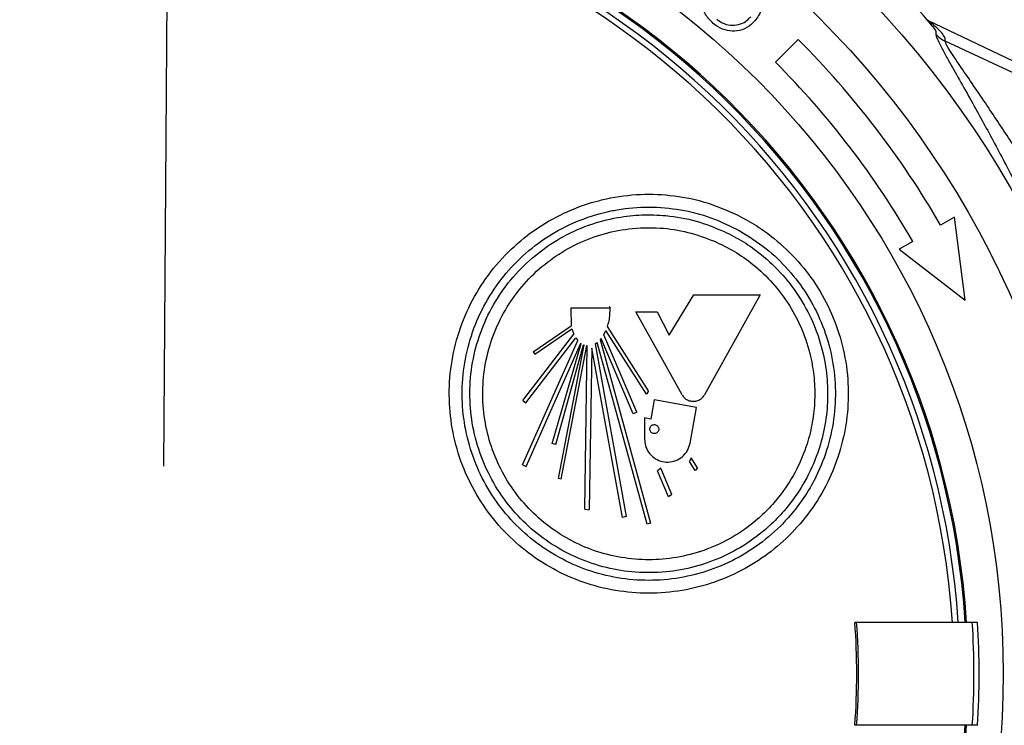
# Model space of a CAD drawing. Extents: x 2281 to 78196, y -59045 to 3223.
# Drawn here: x 3671 to 3775, y -57951 to -57877 of the extents above; entities that cross this region are included whole.
import ezdxf

# ---------------------------------------------------------------- set-up
doc = ezdxf.new("R2010")
doc.units = 0
doc.header["$LTSCALE"] = 0.13
for name, color, linetype in [('CADdetails-9-EXTRAFINE', 9, 'Continuous'), ('MECHANICAL', 7, 'Continuous'), ('PPL-MECHANICAL', 54, 'Continuous')]:
    doc.layers.add(name, color=color, linetype=linetype)

msp = doc.modelspace()

# ---------------------------------------------------------------- linework, layer by layer
at = {"layer": 'CADdetails-9-EXTRAFINE', "linetype": 'Continuous'}
for p, q in [((3767.16, -57877.39), (3767.18, -57877.42)), ((3752.99, -57878.84), (3750.59, -57881.24)), ((3769.5, -57897.63), (3768.05, -57898.47)), ((3770.65, -57906.37), (3769.5, -57897.63)), ((3765.11, -57900.17), (3763.66, -57901.01)), ((3763.66, -57901.01), (3770.65, -57906.37)), ((3739.37, -57910.07), (3741.98, -57905.81)), ((3741.98, -57905.81), (3748.99, -57905.81)), ((3748.99, -57905.81), (3743.1, -57916.37)), ((3733.15, -57907.2), (3733.02, -57907.07)), ((3728.96, -57907.21), (3729, -57909.1)), ((3728.96, -57907.21), (3733.12, -57907.21)), ((3740.73, -57916.37), (3735.83, -57907.61)), ((3735.83, -57907.61), (3738.1, -57907.61)), ((3738.1, -57907.61), (3739.37, -57910.07)), ((3724.99, -57911.83), (3729, -57909.1)), ((3737.18, -57915.96), (3732.85, -57909.18)), ((3723.9, -57916.99), (3729.28, -57909.98)), ((3725.16, -57912.08), (3729.07, -57909.41)), ((3729.07, -57909.41), (3729.28, -57909.98)), ((3732.46, -57910.04), (3732.68, -57909.6)), ((3735.95, -57918.23), (3732.46, -57910.04)), ((3736.97, -57916.32), (3732.68, -57909.6)), ((3723.87, -57923.79), (3729.72, -57910.65)), ((3724.22, -57917.24), (3729.5, -57910.37)), ((3724.24, -57923.96), (3730.04, -57910.93)), ((3727, -57921.51), (3730.08, -57910.96)), ((3727.39, -57921.63), (3730.33, -57911.09)), ((3727.66, -57925.22), (3730.37, -57911.11)), ((3727.95, -57925.28), (3730.66, -57911.18)), ((3729.5, -57910.37), (3729.72, -57910.65)), ((3730.04, -57910.93), (3730.08, -57910.96)), ((3730.33, -57911.09), (3730.37, -57911.11)), ((3730.45, -57928.46), (3730.71, -57911.19)), ((3730.66, -57911.18), (3730.71, -57911.19)), ((3731.54, -57910.99), (3731.77, -57910.84)), ((3731.54, -57910.99), (3734.84, -57929.25)), ((3737.03, -57930.05), (3731.77, -57910.84)), ((3732.09, -57910.54), (3732.18, -57910.44)), ((3732.09, -57910.54), (3737.41, -57929.95)), ((3735.57, -57918.39), (3732.18, -57910.44)), ((3724.99, -57911.83), (3725.16, -57912.08)), ((3731.19, -57911.45), (3730.93, -57928.55)), ((3734.43, -57929.34), (3731.19, -57911.45)), ((3737.18, -57915.96), (3736.97, -57916.32)), ((3723.9, -57916.99), (3724.22, -57917.24)), ((3737.79, -57916.92), (3737.43, -57918.94)), ((3742.25, -57917.72), (3737.79, -57916.92)), ((3735.95, -57918.23), (3735.57, -57918.39)), ((3741.57, -57921.5), (3742.25, -57917.72)), ((3736.77, -57918.82), (3736.77, -57921.07)), ((3737.43, -57918.94), (3736.77, -57918.82)), ((3727.39, -57921.63), (3727, -57921.51)), ((3741.7, -57923.05), (3741.5, -57923.42)), ((3742.1, -57924.37), (3741.5, -57923.42)), ((3742.37, -57924.09), (3741.7, -57923.05)), ((3723.87, -57923.79), (3724.24, -57923.96)), ((3738.47, -57924.13), (3738.14, -57924.42)), ((3739.31, -57927.16), (3738.14, -57924.42)), ((3739.66, -57926.93), (3738.47, -57924.13)), ((3742.37, -57924.09), (3742.1, -57924.37)), ((3727.95, -57925.28), (3727.66, -57925.22)), ((3739.66, -57926.93), (3739.31, -57927.16)), ((3730.45, -57928.46), (3730.93, -57928.55)), ((3734.84, -57929.25), (3734.43, -57929.34)), ((3737.41, -57929.95), (3737.03, -57930.05)), ((3758.99, -57940.42), (3759.18, -57940.42)), ((3759.18, -57940.42), (3771.4, -57940.42)), ((3759.18, -57951.3), (3758.99, -57951.3)), ((3771.4, -57951.3), (3759.18, -57951.3))]:
    msp.add_line(p, q, dxfattribs=at)
for radius in [103.14, 97.97, 88.69]:
    msp.add_circle((3685.97, -57945.86), radius, dxfattribs=at)
for centre, radius, start, end in [((3685.97, -57945.86), 106.2, 40.1217, 139.8786), ((3685.97, -57945.86), 84.99, 3.6694, 176.3306), ((3685.97, -57945.86), 84.85, 90, 176.3247), ((3685.97, -57945.86), 84.85, 3.6753, 90), ((3685.97, -57945.86), 84.11, 3.7081, 176.2919), ((3685.97, -57945.86), 83.5, 3.735, 176.265), ((3685.97, -57945.86), 94.78, 30, 45), ((3769.64, -57876.52), 2.73, 219.8535, 246.0506), ((3685.97, -57945.86), 91.38, 30, 45), ((3685.97, -57945.86), 73.22, 355.7398, 4.2602), ((3685.97, -57945.86), 73.41, 355.7506, 4.2494), ((3685.97, -57945.86), 85.6, 356.3568, 3.6432), ((3685.97, -57945.86), 86.15, 356.3799, 3.6201), ((3685.97, -57945.86), 84.99, 183.6694, 270), ((3685.97, -57945.86), 84.85, 183.6753, 356.3247), ((3685.97, -57945.86), 84.99, 270, 356.3306)]:
    msp.add_arc(centre, radius, start, end, dxfattribs=at)
for points, knots in [([(3744.03, -57877.15), (3743.71, -57876.83), (3743.17, -57876.27), (3742.86, -57875.3), (3742.86, -57874.76), (3742.87, -57874.54)], [0, 0, 0, 0, 0.447195, 0.774455, 1, 1, 1, 1]), ([(3749.21, -57874.8), (3749.2, -57874.99), (3749.17, -57875.52), (3748.91, -57876.25), (3748.56, -57876.7), (3748.42, -57876.88)], [0, 0, 0, 0, 0.24705, 0.6921, 1, 1, 1, 1]), ([(3748.42, -57876.88), (3748.16, -57877.14), (3747.63, -57877.67), (3746.57, -57877.98), (3745.5, -57877.96), (3744.64, -57877.63), (3744.19, -57877.28), (3744.03, -57877.15)], [0, 0, 0, 0, 0.226644, 0.455415, 0.658458, 0.87076, 1, 1, 1, 1]), ([(3744.39, -57876.71), (3744.64, -57876.88), (3745.15, -57877.23), (3746.05, -57877.39), (3746.91, -57877.25), (3747.56, -57876.89), (3747.86, -57876.57), (3747.98, -57876.44)], [0, 0, 0, 0, 0.2243411, 0.4494105, 0.664525, 0.8661666, 1, 1, 1, 1]), ([(3768.53, -57879.01), (3768.54, -57878.9), (3768.55, -57878.67), (3768.21, -57878.17), (3767.63, -57877.57), (3766.99, -57877.06), (3766.67, -57876.8)], [0, 0, 0, 0, 0.245545, 0.492813, 0.745483, 1, 1, 1, 1]), ([(3767.18, -57877.42), (3767.31, -57877.59), (3767.57, -57877.93), (3767.56, -57878.15), (3767.55, -57878.26)], [0, 0, 0, 0, 0.483581, 1, 1, 1, 1]), ([(3767.55, -57878.26), (3767.55, -57878.33), (3767.55, -57878.46), (3767.77, -57878.97), (3768.17, -57879.75), (3768.86, -57881.02), (3769.87, -57882.8), (3771.08, -57884.96), (3772.3, -57887.14), (3773.86, -57890.01), (3775.76, -57893.62), (3777.95, -57897.99), (3779.3, -57900.82), (3779.99, -57902.25)], [0, 0, 0, 0, 0.0450838, 0.091613, 0.1493986, 0.2088226, 0.302183, 0.3979703, 0.4769403, 0.5559339, 0.7180055, 0.8578879, 1, 1, 1, 1]), ([(3782.47, -57900.99), (3781.72, -57899.7), (3780.21, -57897.11), (3777.77, -57893.17), (3775.66, -57889.88), (3773.91, -57887.23), (3772.55, -57885.21), (3771.19, -57883.22), (3770.07, -57881.58), (3769.28, -57880.39), (3768.82, -57879.67), (3768.56, -57879.19), (3768.54, -57879.07), (3768.53, -57879.01)], [0, 0, 0, 0, 0.143171, 0.288348, 0.450012, 0.532222, 0.614932, 0.708116, 0.803102, 0.858446, 0.915243, 0.956833, 1, 1, 1, 1]), ([(3746.63, -57897.41), (3745.56, -57896.94), (3743.4, -57895.99), (3739.91, -57895.27), (3736.31, -57895.11), (3733.68, -57895.45), (3731.11, -57896.05), (3728.59, -57896.92), (3725.43, -57898.67), (3722.59, -57900.95), (3720.2, -57903.65), (3718.28, -57906.76), (3716.94, -57910.12), (3716.19, -57913.68), (3716.05, -57917.26), (3716.53, -57920.83), (3717.58, -57924.22), (3719.19, -57927.39), (3721.27, -57930.21), (3723.81, -57932.66), (3726.68, -57934.64), (3729.87, -57936.13), (3733.25, -57937.07), (3736.77, -57937.44), (3740.29, -57937.22), (3743.78, -57936.4), (3746.98, -57935.05), (3749.87, -57933.23), (3752.41, -57931), (3754.63, -57928.32), (3756.36, -57925.3), (3757.57, -57922.05), (3758.25, -57918.68), (3758.36, -57915.13), (3757.87, -57911.6), (3756.79, -57908.19), (3755.18, -57905.06), (3753.06, -57902.22), (3750.82, -57900.09), (3748.63, -57898.49), (3747.3, -57897.77), (3746.63, -57897.41)], [0, 0, 0, 0, 0.026312, 0.053383, 0.080314, 0.108032, 0.113557, 0.140675, 0.16858, 0.195698, 0.223605, 0.250659, 0.278516, 0.305238, 0.332761, 0.359043, 0.386109, 0.41204, 0.438731, 0.464545, 0.491099, 0.51707, 0.543775, 0.57011, 0.597186, 0.623947, 0.651467, 0.676338, 0.701809, 0.728296, 0.755524, 0.780759, 0.806654, 0.833165, 0.860471, 0.886546, 0.913393, 0.939211, 0.965776, 0.982786, 1, 1, 1, 1]), ([(3746.78, -57899.03), (3745.79, -57898.54), (3743.8, -57897.57), (3740.56, -57896.75), (3737.22, -57896.46), (3734.75, -57896.67), (3732.33, -57897.12), (3729.94, -57897.84), (3726.9, -57899.34), (3724.17, -57901.35), (3721.81, -57903.79), (3719.91, -57906.61), (3718.51, -57909.71), (3717.67, -57913), (3717.4, -57916.36), (3717.7, -57919.7), (3718.55, -57922.93), (3719.93, -57925.95), (3721.77, -57928.68), (3724.04, -57931.06), (3726.66, -57933.03), (3729.57, -57934.54), (3732.7, -57935.56), (3735.95, -57936.04), (3739.27, -57935.97), (3742.54, -57935.35), (3745.68, -57934.18), (3748.59, -57932.48), (3750.63, -57930.78), (3752.23, -57929.09), (3753.47, -57927.5), (3754.4, -57925.98), (3755.34, -57924.11), (3756.22, -57921.86), (3756.89, -57918.55), (3756.99, -57915.18), (3756.53, -57911.86), (3755.51, -57908.69), (3754, -57905.75), (3752.01, -57903.12), (3749.62, -57900.8), (3747.74, -57899.63), (3746.78, -57899.03)], [0, 0, 0, 0, 0.026634, 0.05327, 0.08055, 0.107832, 0.113317, 0.140824, 0.168332, 0.19584, 0.223347, 0.250829, 0.278309, 0.305487, 0.332663, 0.359396, 0.386127, 0.412474, 0.438821, 0.465005, 0.49119, 0.517492, 0.543796, 0.570446, 0.597098, 0.624185, 0.651274, 0.678706, 0.706137, 0.715833, 0.735537, 0.75524, 0.759205, 0.786429, 0.81365, 0.840558, 0.867465, 0.893926, 0.920387, 0.946579, 0.972771, 1, 1, 1, 1]), ([(3745.18, -57899.13), (3744.2, -57898.73), (3742.22, -57897.92), (3739.26, -57897.41), (3736.47, -57897.32), (3733.71, -57897.62), (3730.78, -57898.4), (3727.84, -57899.75), (3725.15, -57901.6), (3722.83, -57903.86), (3720.91, -57906.51), (3719.49, -57909.43), (3718.58, -57912.57), (3718.22, -57915.77), (3718.42, -57919), (3719.14, -57922.1), (3720.38, -57925.06), (3722.06, -57927.72), (3724.17, -57930.08), (3726.62, -57932.03), (3729.38, -57933.57), (3732.33, -57934.62), (3735.45, -57935.18), (3738.61, -57935.21), (3741.77, -57934.71), (3744.8, -57933.68), (3747.65, -57932.14), (3749.94, -57930.33), (3751.93, -57928.23), (3753.6, -57925.87), (3754.92, -57923.1), (3755.75, -57920.28), (3756.14, -57917.54), (3756.12, -57914.76), (3755.68, -57911.92), (3754.76, -57909.01), (3753.31, -57906.2), (3751.41, -57903.66), (3749.34, -57901.69), (3747.23, -57900.17), (3745.87, -57899.48), (3745.18, -57899.13)], [0, 0, 0, 0, 0.026577, 0.053934, 0.075433, 0.097326, 0.124433, 0.152328, 0.179435, 0.207327, 0.234421, 0.262316, 0.289125, 0.316737, 0.343113, 0.370276, 0.396266, 0.42302, 0.448835, 0.475393, 0.501308, 0.527956, 0.554202, 0.581185, 0.607858, 0.635286, 0.662307, 0.690105, 0.709202, 0.735908, 0.76338, 0.786514, 0.810157, 0.832925, 0.85619, 0.882264, 0.90911, 0.934928, 0.961493, 0.980601, 1, 1, 1, 1]), ([(3744.16, -57900.16), (3743.22, -57899.81), (3741.36, -57899.12), (3738.29, -57898.67), (3735.18, -57898.75), (3732.13, -57899.39), (3729.33, -57900.5), (3726.76, -57902.08), (3724.49, -57904.06), (3722.6, -57906.42), (3721.12, -57909.06), (3720.13, -57911.92), (3719.64, -57914.88), (3719.66, -57917.88), (3720.18, -57920.81), (3721.18, -57923.59), (3722.62, -57926.16), (3724.47, -57928.44), (3726.65, -57930.38), (3729.12, -57931.92), (3731.81, -57933.05), (3734.66, -57933.7), (3737.6, -57933.89), (3740.54, -57933.57), (3743.4, -57932.77), (3746.1, -57931.49), (3748.28, -57929.95), (3749.98, -57928.35), (3751.48, -57926.58), (3752.88, -57924.33), (3753.94, -57921.77), (3754.54, -57919.28), (3754.79, -57916.95), (3754.72, -57914.63), (3754.33, -57912.13), (3753.49, -57909.52), (3752.14, -57906.91), (3750.38, -57904.56), (3748.4, -57902.67), (3746.3, -57901.19), (3744.87, -57900.5), (3744.16, -57900.16)], [0, 0, 0, 0, 0.027008, 0.054018, 0.084149, 0.111633, 0.139118, 0.1666, 0.194081, 0.221596, 0.24911, 0.276382, 0.303652, 0.330496, 0.357337, 0.383762, 0.410186, 0.436382, 0.46258, 0.488827, 0.515076, 0.541626, 0.568178, 0.595159, 0.622142, 0.649508, 0.676873, 0.695132, 0.713392, 0.740412, 0.76743, 0.788724, 0.810017, 0.830846, 0.851675, 0.878136, 0.904596, 0.930788, 0.956981, 0.97849, 1, 1, 1, 1]), ([(3732.85, -57909.18), (3732.91, -57908.97), (3733.03, -57908.55), (3733.12, -57907.89), (3733.12, -57907.43), (3733.12, -57907.21)], [0, 0, 0, 0, 0.319008, 0.656976, 1, 1, 1, 1]), ([(3740.73, -57916.37), (3740.81, -57916.5), (3740.99, -57916.75), (3741.38, -57916.99), (3741.83, -57917.09), (3742.29, -57917.05), (3742.71, -57916.85), (3742.97, -57916.59), (3743.08, -57916.41), (3743.1, -57916.37)], [0, 0, 0, 0, 0.154591, 0.309281, 0.465358, 0.624344, 0.786084, 0.949213, 1, 1, 1, 1]), ([(3738.19, -57920.26), (3738.22, -57920.21), (3738.27, -57920.12), (3738.27, -57919.95), (3738.23, -57919.8), (3738.14, -57919.67), (3738.01, -57919.57), (3737.85, -57919.53), (3737.69, -57919.53), (3737.54, -57919.59), (3737.42, -57919.7), (3737.34, -57919.85), (3737.31, -57920.01), (3737.34, -57920.17), (3737.42, -57920.31), (3737.54, -57920.41), (3737.68, -57920.47), (3737.84, -57920.48), (3738, -57920.44), (3738.12, -57920.36), (3738.17, -57920.29), (3738.19, -57920.26)], [0, 0, 0, 0, 0.053656, 0.107338, 0.160405, 0.212908, 0.265366, 0.318306, 0.372051, 0.426589, 0.481559, 0.536397, 0.590585, 0.643906, 0.696537, 0.748948, 0.801691, 0.855169, 0.909483, 0.964373, 1, 1, 1, 1]), ([(3736.77, -57921.07), (3736.78, -57921.29), (3736.82, -57921.78), (3737.16, -57922.47), (3737.73, -57923.06), (3738.46, -57923.42), (3739.27, -57923.53), (3740.09, -57923.37), (3740.8, -57922.93), (3741.35, -57922.29), (3741.5, -57921.76), (3741.57, -57921.5)], [0, 0, 0, 0, 0.091694, 0.2031, 0.314105, 0.425682, 0.538775, 0.653702, 0.770001, 0.886584, 1, 1, 1, 1]), ([(3771.4, -57940.42), (3771.46, -57940.42), (3771.59, -57940.42), (3771.75, -57940.42), (3771.87, -57940.42), (3771.94, -57940.42), (3771.94, -57940.42), (3771.95, -57940.42)], [0, 0, 0, 0, 0.215235, 0.4304769, 0.645519, 0.8601494, 1, 1, 1, 1]), ([(3771.95, -57951.3), (3771.94, -57951.3), (3771.93, -57951.3), (3771.83, -57951.3), (3771.7, -57951.3), (3771.54, -57951.3), (3771.44, -57951.3), (3771.4, -57951.3)], [0, 0, 0, 0, 0.214157, 0.428307, 0.64265, 0.857399, 1, 1, 1, 1])]:
    msp.add_open_spline(points, degree=3, knots=knots, dxfattribs=at)
at = {"layer": 'MECHANICAL'}
for p, q in [((3766.67, -57876.8), (3810.71, -57897.83)), ((3809.2, -57898.11), (3768.53, -57879.01))]:
    msp.add_line(p, q, dxfattribs=at)
at = {"layer": 'PPL-MECHANICAL'}
msp.add_line((3685.97, -57923.91), (3689.43, -57414.89), dxfattribs=at)

doc.saveas('drawing.dxf')
